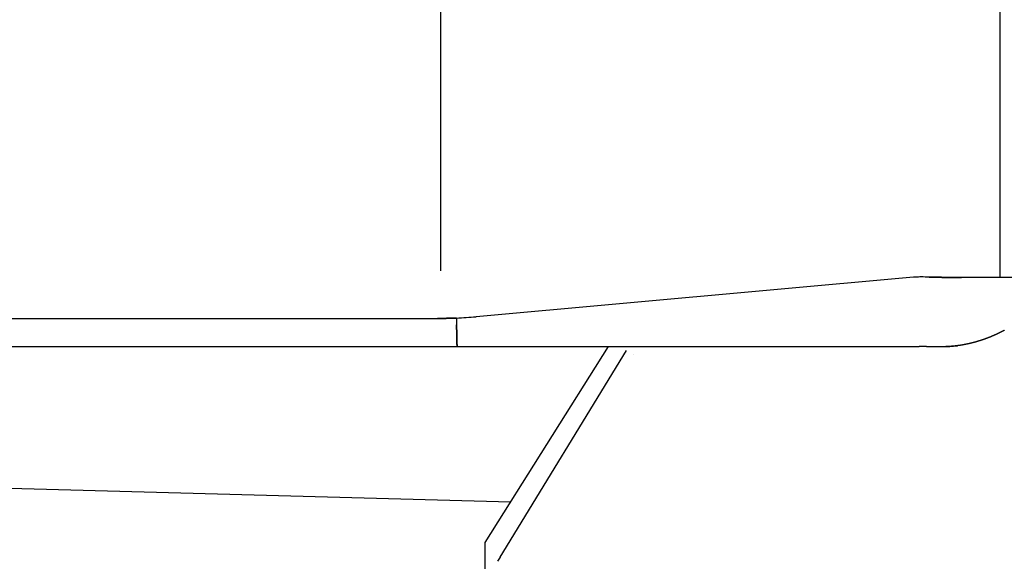
# Model space of a CAD drawing. Extents: x -42091 to 50587, y -128146 to 40206.
# Drawn here: x 26099 to 27164, y -116921 to -116335 of the extents above; entities that cross this region are included whole.
import ezdxf

# ---------------------------------------------------------------- set-up
doc = ezdxf.new("R2010")
doc.units = 0
doc.layers.get('0').update_dxf_attribs({"linetype": 'CONTINUOUS'})

msp = doc.modelspace()

# ---------------------------------------------------------------- linework, layer by layer
at = {"color": 40, "linetype": 'Continuous'}
for p, q in [((27159.74, -116614.28), (27159.74, -115863.92)), ((26554.54, -116606.92), (26554.54, -115875.86)), ((27066.19, -116614.02), (26592.65, -116656.64)), ((27341.56, -116614.28), (27117.85, -116614.28)), ((24971.95, -116658.51), (26550.94, -116658.51)), ((26571.55, -116658.07), (26571.56, -116662.11)), ((26572.17, -116662.11), (26571.56, -116662.11)), ((25010.94, -116688.92), (26572.12, -116688.92)), ((26572.12, -116688.92), (27072.12, -116688.92)), ((26602.55, -116900.92), (26735.84, -116688.92)), ((27079.99, -116688.92), (27072.12, -116688.92)), ((27079.99, -116688.92), (27100.85, -116688.92)), ((27113.47, -116688.01), (27113.47, -116688.01)), ((26618.65, -116916.92), (26755.28, -116693.11)), ((26763.2, -116697.92), (26763.18, -116697.92)), ((25092.38, -116814.92), (26630.18, -116856.97)), ((26602.55, -117352.92), (26602.55, -116900.92)), ((26618.65, -116916.92), (26615.92, -116921.4))]:
    msp.add_line(p, q, dxfattribs=at)
for centre, radius, start, end in [((27074.69, -116709.48), 95.84, 91.89686, 95.08854), ((27074.69, -116709.51), 95.87, 91.89729, 95.08807), ((27074.11, -116705.36), 91.71, 89.88271, 91.6185), ((27074.11, -116705.48), 91.82, 89.88369, 91.61723), ((27073.45, -117044.96), 431.31, 88.74437, 89.88786), ((27073.45, -117044.49), 430.84, 88.7436, 89.88837), ((26549.63, -116178.59), 479.97, 272.61745, 275.14248), ((26549.65, -116178.83), 479.74, 272.61701, 275.14328), ((26824.03, -116661.88), 252.47, 180.05117, 180.79625), ((26824.06, -116661.88), 252.5, 180.05121, 180.79621), ((27100.77, -116608.26), 80.67, 270.05832, 273.19185), ((27100.78, -116608.39), 80.53, 270.05459, 273.19341)]:
    msp.add_arc(centre, radius, start, end, dxfattribs=at)
for centre, major_axis, ratio, start_param, end_param in [((27137.22, -116661.36), (57.22, 19.75), 0.335995, 4.0086807, 4.1718928), ((27122.39, -116675.64), (37.07, 8.33), 0.278893, 4.1704686, 4.4072846)]:
    msp.add_ellipse(centre, major_axis=major_axis, ratio=ratio, start_param=start_param, end_param=end_param, dxfattribs=at)
for points, knots in [([(27117.85, -116614.28), (27117.76, -116614.28), (27117.58, -116614.28), (27117.31, -116614.28), (27117.02, -116614.28), (27116.73, -116614.28), (27116.42, -116614.28), (27116.11, -116614.28), (27115.78, -116614.28), (27115.45, -116614.28), (27115.11, -116614.28), (27114.76, -116614.28), (27114.4, -116614.28), (27114.03, -116614.27), (27113.65, -116614.27), (27113.26, -116614.27), (27112.87, -116614.26), (27112.47, -116614.26), (27112.06, -116614.26), (27111.64, -116614.25), (27111.21, -116614.25), (27110.78, -116614.25), (27110.34, -116614.24), (27109.89, -116614.24), (27109.44, -116614.23), (27108.98, -116614.23), (27108.51, -116614.22), (27108.04, -116614.21), (27107.56, -116614.21), (27107.07, -116614.2), (27106.58, -116614.19), (27106.08, -116614.19), (27105.58, -116614.18), (27105.07, -116614.17), (27104.55, -116614.17), (27104.03, -116614.16), (27103.51, -116614.15), (27102.97, -116614.14), (27102.44, -116614.13), (27101.9, -116614.12), (27101.35, -116614.11), (27100.8, -116614.11), (27100.25, -116614.1), (27099.69, -116614.09), (27099.13, -116614.08), (27098.57, -116614.07), (27098, -116614.06), (27097.42, -116614.05), (27096.85, -116614.04), (27096.27, -116614.03), (27095.69, -116614.02), (27095.1, -116614), (27094.51, -116613.99), (27093.92, -116613.98), (27093.33, -116613.97), (27092.73, -116613.96), (27092.13, -116613.95), (27091.53, -116613.94), (27090.92, -116613.92), (27090.31, -116613.91), (27089.7, -116613.9), (27089.09, -116613.89), (27088.47, -116613.87), (27087.86, -116613.86), (27087.24, -116613.85), (27086.62, -116613.84), (27086, -116613.82), (27085.38, -116613.81), (27084.76, -116613.8), (27084.14, -116613.78), (27083.52, -116613.77), (27083.11, -116613.76), (27082.9, -116613.76)], [0, 0, 0, 0, 0.2658627, 0.5416402, 0.8272491, 1.1225965, 1.4275805, 1.7420904, 2.0660079, 2.3992068, 2.7415544, 3.0929114, 3.4531325, 3.8220674, 4.1995608, 4.5854533, 4.9795816, 5.3817794, 5.7918776, 6.2097052, 6.6350894, 7.0678564, 7.507841, 7.9548999, 8.4088931, 8.8696797, 9.3371182, 9.8110661, 10.29138, 10.7779156, 11.2705275, 11.7690691, 12.2733926, 12.7833492, 13.2987884, 13.8195586, 14.3455065, 14.8764774, 15.4123149, 15.9528612, 16.4979563, 17.0474388, 17.6011453, 18.1589103, 18.7205664, 19.2859482, 19.8549243, 20.4273701, 21.0031545, 21.5821588, 22.1642963, 22.7495303, 23.3378927, 23.9294545, 24.5242341, 25.1221824, 25.7231912, 26.3271023, 26.9337167, 27.5428034, 28.1541083, 28.7673629, 29.3822939, 29.9986316, 30.616119, 31.2345209, 31.8536325, 32.4732889, 33.0933734, 33.713827, 34.3346569, 34.955946, 34.955946, 34.955946, 34.955946]), ([(27082.9, -116613.76), (27083.15, -116613.76), (27083.66, -116613.77), (27084.41, -116613.79), (27085.16, -116613.81), (27085.92, -116613.82), (27086.67, -116613.84), (27087.42, -116613.85), (27088.17, -116613.87), (27088.91, -116613.88), (27089.66, -116613.9), (27090.4, -116613.91), (27091.14, -116613.93), (27091.88, -116613.94), (27092.61, -116613.96), (27093.34, -116613.97), (27094.07, -116613.98), (27094.79, -116614), (27095.51, -116614.01), (27096.22, -116614.03), (27096.93, -116614.04), (27097.64, -116614.05), (27098.34, -116614.06), (27099.04, -116614.08), (27099.73, -116614.09), (27100.42, -116614.1), (27101.11, -116614.11), (27101.78, -116614.12), (27102.46, -116614.13), (27103.12, -116614.14), (27103.79, -116614.15), (27104.44, -116614.16), (27105.09, -116614.17), (27105.73, -116614.18), (27106.37, -116614.19), (27107, -116614.2), (27107.62, -116614.21), (27108.23, -116614.22), (27108.84, -116614.22), (27109.43, -116614.23), (27110.02, -116614.24), (27110.6, -116614.24), (27111.17, -116614.25), (27111.73, -116614.25), (27112.28, -116614.26), (27112.81, -116614.26), (27113.34, -116614.27), (27113.85, -116614.27), (27114.36, -116614.28), (27114.84, -116614.28), (27115.32, -116614.28), (27115.78, -116614.28), (27116.22, -116614.28), (27116.65, -116614.28), (27117.07, -116614.28), (27117.47, -116614.28), (27117.72, -116614.28), (27117.85, -116614.28)], [0, 0, 0, 0, 0.7558837, 1.5107067, 2.2645309, 3.0173306, 3.7690041, 4.519386, 5.2682586, 6.015364, 6.7604159, 7.5031116, 8.2431437, 8.980212, 9.7140356, 10.4443642, 11.1709906, 11.8937623, 12.6125932, 13.3274756, 14.0384633, 14.7454296, 15.4481404, 16.1463751, 16.8399251, 17.5285903, 18.2121767, 18.890493, 19.5633478, 20.2305464, 20.8918883, 21.5471636, 22.1961505, 22.8386121, 23.4742935, 24.1029187, 24.7241878, 25.3377738, 25.9433199, 26.5404361, 27.128697, 27.7076743, 28.2769748, 28.8361853, 29.3848662, 29.9225526, 30.4487553, 30.9629618, 31.4646377, 31.9532275, 32.4281557, 32.8888281, 33.3346327, 33.7649407, 34.1791078, 34.5764755, 34.9563714, 34.9563714, 34.9563714, 34.9563714]), ([(26571.55, -116658.07), (26571.48, -116658.07), (26571.34, -116658.08), (26571.13, -116658.08), (26570.93, -116658.09), (26570.72, -116658.1), (26570.51, -116658.11), (26570.3, -116658.12), (26570.1, -116658.13), (26569.89, -116658.13), (26569.68, -116658.14), (26569.48, -116658.15), (26569.27, -116658.16), (26569.07, -116658.17), (26568.86, -116658.17), (26568.66, -116658.18), (26568.45, -116658.19), (26568.25, -116658.2), (26568.05, -116658.2), (26567.84, -116658.21), (26567.64, -116658.22), (26567.44, -116658.22), (26567.24, -116658.23), (26567.03, -116658.24), (26566.83, -116658.24), (26566.63, -116658.25), (26566.43, -116658.26), (26566.23, -116658.26), (26566.02, -116658.27), (26565.82, -116658.28), (26565.62, -116658.28), (26565.42, -116658.29), (26565.22, -116658.29), (26565.01, -116658.3), (26564.81, -116658.31), (26564.61, -116658.31), (26564.41, -116658.32), (26564.2, -116658.32), (26564, -116658.33), (26563.8, -116658.33), (26563.59, -116658.34), (26563.39, -116658.35), (26563.18, -116658.35), (26562.98, -116658.36), (26562.78, -116658.36), (26562.57, -116658.37), (26562.37, -116658.37), (26562.16, -116658.38), (26561.95, -116658.38), (26561.75, -116658.39), (26561.54, -116658.39), (26561.33, -116658.4), (26561.13, -116658.4), (26560.92, -116658.4), (26560.71, -116658.41), (26560.51, -116658.41), (26560.3, -116658.42), (26560.09, -116658.42), (26559.88, -116658.43), (26559.67, -116658.43), (26559.46, -116658.43), (26559.26, -116658.44), (26559.05, -116658.44), (26558.85, -116658.45), (26558.65, -116658.45), (26558.45, -116658.45), (26558.26, -116658.46), (26558.07, -116658.46), (26557.87, -116658.46), (26557.67, -116658.46), (26557.47, -116658.47), (26557.26, -116658.47), (26557.05, -116658.47), (26556.84, -116658.47), (26556.63, -116658.48), (26556.42, -116658.48), (26556.21, -116658.48), (26556, -116658.48), (26555.79, -116658.48), (26555.58, -116658.49), (26555.38, -116658.49), (26555.17, -116658.49), (26554.96, -116658.49), (26554.75, -116658.49), (26554.53, -116658.49), (26554.32, -116658.49), (26554.1, -116658.49), (26553.88, -116658.5), (26553.66, -116658.5), (26553.45, -116658.5), (26553.23, -116658.5), (26553.02, -116658.5), (26552.81, -116658.5), (26552.61, -116658.5), (26552.4, -116658.5), (26552.19, -116658.5), (26551.98, -116658.5), (26551.77, -116658.5), (26551.56, -116658.5), (26551.36, -116658.51), (26551.15, -116658.51), (26551.01, -116658.51), (26550.94, -116658.51)], [0, 0, 0, 0, 0.2085283, 0.4169788, 0.6252826, 0.83338, 1.0412201, 1.2487606, 1.4559672, 1.662813, 1.8692785, 2.0753506, 2.2810228, 2.4862942, 2.6911697, 2.8956588, 3.0997759, 3.3035394, 3.5069714, 3.7100975, 3.912946, 4.1155477, 4.3179354, 4.5201436, 4.7222078, 4.9241643, 5.1260498, 5.3279009, 5.5297534, 5.7316425, 5.9336017, 6.1356629, 6.3378556, 6.5402066, 6.7427397, 6.9454753, 7.1484295, 7.3516142, 7.5550365, 7.7586983, 7.9625957, 8.1667188, 8.371059, 8.5756274, 8.7804377, 8.9855014, 9.190828, 9.3964244, 9.6022953, 9.8084426, 10.0148658, 10.2215613, 10.4285227, 10.6357407, 10.8432026, 11.0508925, 11.2587911, 11.4668758, 11.6751201, 11.8834937, 12.0919627, 12.3004798, 12.5077389, 12.7109842, 12.9092871, 13.1034181, 13.2952776, 13.4873271, 13.6820206, 13.8812354, 14.0857036, 14.2944433, 14.5045996, 14.7147467, 14.9248073, 15.1347218, 15.34444, 15.5539251, 15.7631586, 15.9721441, 16.1809118, 16.389523, 16.5982753, 16.8090244, 17.0231483, 17.2405017, 17.4598891, 17.6795542, 17.8976682, 18.1128188, 18.3244987, 18.5335948, 18.7421408, 18.9506866, 19.1592322, 19.3677777, 19.576323, 19.7848679, 19.9934126, 20.2019569, 20.4105009, 20.6190445, 20.6190445, 20.6190445, 20.6190445]), ([(26550.94, -116658.51), (26550.99, -116658.51), (26551.09, -116658.51), (26551.24, -116658.51), (26551.39, -116658.51), (26551.54, -116658.5), (26551.7, -116658.5), (26551.85, -116658.5), (26552, -116658.5), (26552.15, -116658.5), (26552.3, -116658.5), (26552.45, -116658.5), (26552.61, -116658.5), (26552.76, -116658.5), (26552.91, -116658.5), (26553.06, -116658.5), (26553.21, -116658.5), (26553.36, -116658.5), (26553.52, -116658.5), (26553.67, -116658.5), (26553.82, -116658.5), (26553.97, -116658.5), (26554.12, -116658.49), (26554.27, -116658.49), (26554.43, -116658.49), (26554.58, -116658.49), (26554.73, -116658.49), (26554.88, -116658.49), (26555.03, -116658.49), (26555.18, -116658.49), (26555.34, -116658.49), (26555.49, -116658.49), (26555.64, -116658.49), (26555.79, -116658.48), (26555.95, -116658.48), (26556.1, -116658.48), (26556.25, -116658.48), (26556.41, -116658.48), (26556.56, -116658.48), (26556.72, -116658.48), (26556.87, -116658.47), (26557.03, -116658.47), (26557.18, -116658.47), (26557.34, -116658.47), (26557.49, -116658.47), (26557.65, -116658.46), (26557.8, -116658.46), (26557.95, -116658.46), (26558.11, -116658.46), (26558.26, -116658.46), (26558.41, -116658.45), (26558.57, -116658.45), (26558.72, -116658.45), (26558.87, -116658.45), (26559.02, -116658.44), (26559.17, -116658.44), (26559.31, -116658.44), (26559.46, -116658.43), (26559.6, -116658.43), (26559.74, -116658.43), (26559.89, -116658.43), (26560.03, -116658.42), (26560.18, -116658.42), (26560.33, -116658.42), (26560.49, -116658.41), (26560.64, -116658.41), (26560.8, -116658.41), (26560.96, -116658.4), (26561.12, -116658.4), (26561.28, -116658.4), (26561.44, -116658.39), (26561.6, -116658.39), (26561.76, -116658.39), (26561.92, -116658.38), (26562.09, -116658.38), (26562.25, -116658.37), (26562.42, -116658.37), (26562.59, -116658.37), (26562.76, -116658.36), (26562.92, -116658.36), (26563.09, -116658.35), (26563.26, -116658.35), (26563.43, -116658.34), (26563.6, -116658.34), (26563.78, -116658.34), (26563.95, -116658.33), (26564.12, -116658.33), (26564.29, -116658.32), (26564.46, -116658.32), (26564.63, -116658.31), (26564.81, -116658.31), (26564.98, -116658.3), (26565.15, -116658.3), (26565.32, -116658.29), (26565.5, -116658.29), (26565.67, -116658.28), (26565.84, -116658.28), (26566.02, -116658.27), (26566.19, -116658.26), (26566.36, -116658.26), (26566.53, -116658.25), (26566.71, -116658.25), (26566.88, -116658.24), (26567.05, -116658.24), (26567.22, -116658.23), (26567.39, -116658.22), (26567.56, -116658.22), (26567.73, -116658.21), (26567.9, -116658.21), (26568.07, -116658.2), (26568.24, -116658.2), (26568.4, -116658.19), (26568.57, -116658.18), (26568.73, -116658.18), (26568.9, -116658.17), (26569.06, -116658.17), (26569.22, -116658.16), (26569.38, -116658.15), (26569.54, -116658.15), (26569.7, -116658.14), (26569.86, -116658.14), (26570.02, -116658.13), (26570.17, -116658.12), (26570.33, -116658.12), (26570.48, -116658.11), (26570.64, -116658.1), (26570.79, -116658.1), (26570.94, -116658.09), (26571.1, -116658.09), (26571.25, -116658.08), (26571.4, -116658.07), (26571.5, -116658.07), (26571.55, -116658.07)], [0, 0, 0, 0, 0.1516675, 0.3033352, 0.4550033, 0.6066717, 0.7583404, 0.9100095, 1.0616788, 1.2133485, 1.3650185, 1.5166888, 1.6683593, 1.8200302, 1.9717012, 2.1233725, 2.275044, 2.4267156, 2.5783874, 2.7300594, 2.8817315, 3.0334038, 3.1850761, 3.3367485, 3.488421, 3.6400935, 3.7917661, 3.9434371, 4.0951025, 4.2467979, 4.3985999, 4.5506024, 4.7028926, 4.8555283, 5.0085317, 5.1619074, 5.3156422, 5.4697071, 5.6240604, 5.7786502, 5.9334179, 6.0882993, 6.2432262, 6.3981281, 6.5529353, 6.7075807, 6.8620024, 7.0161464, 7.1699686, 7.3234375, 7.4765364, 7.6292661, 7.7816407, 7.9332078, 8.0830053, 8.2306041, 8.3760972, 8.5199767, 8.66301, 8.806117, 8.9502461, 9.0962513, 9.2447688, 9.3960934, 9.5500551, 9.705898, 9.8627107, 10.0204192, 10.1790784, 10.3387257, 10.4993823, 10.6610544, 10.8237347, 10.987404, 11.152032, 11.3175791, 11.4839976, 11.651233, 11.8192255, 11.9879112, 12.1572236, 12.3270948, 12.4974569, 12.6682434, 12.8393908, 13.0108393, 13.1825347, 13.3544298, 13.5264852, 13.6986712, 13.870969, 14.0433719, 14.2158868, 14.3885246, 14.5612833, 14.7341479, 14.907091, 15.0800745, 15.2530506, 15.4259636, 15.5987508, 15.7713437, 15.9436701, 16.1156542, 16.2872192, 16.4582874, 16.6287827, 16.7986307, 16.9677611, 17.1361084, 17.3036131, 17.4702238, 17.6358974, 17.8006013, 17.9643145, 18.1270285, 18.2887492, 18.4494977, 18.6093122, 18.7682397, 18.9263008, 19.0835125, 19.2398993, 19.3954942, 19.5503392, 19.7044864, 19.8579983, 20.0109487, 20.1634233, 20.3155206, 20.4673524, 20.6190445, 20.6190445, 20.6190445, 20.6190445]), ([(26571.58, -116665.39), (26571.59, -116665.57), (26571.59, -116665.94), (26571.6, -116666.49), (26571.61, -116667.04), (26571.62, -116667.58), (26571.63, -116668.11), (26571.64, -116668.64), (26571.64, -116669.16), (26571.65, -116669.67), (26571.66, -116670.17), (26571.67, -116670.66), (26571.68, -116671.14), (26571.69, -116671.61), (26571.69, -116672.07), (26571.7, -116672.52), (26571.71, -116672.96), (26571.72, -116673.39), (26571.73, -116673.81), (26571.74, -116674.22), (26571.74, -116674.63), (26571.75, -116675.02), (26571.76, -116675.41), (26571.77, -116675.79), (26571.77, -116676.16), (26571.78, -116676.53), (26571.79, -116676.89), (26571.8, -116677.25), (26571.8, -116677.6), (26571.81, -116677.96), (26571.82, -116678.31), (26571.83, -116678.66), (26571.83, -116679), (26571.84, -116679.35), (26571.85, -116679.7), (26571.86, -116680.05), (26571.87, -116680.41), (26571.88, -116680.76), (26571.88, -116681.12), (26571.89, -116681.49), (26571.9, -116681.85), (26571.91, -116682.22), (26571.92, -116682.59), (26571.93, -116682.97), (26571.94, -116683.35), (26571.95, -116683.73), (26571.96, -116684.12), (26571.97, -116684.51), (26571.98, -116684.91), (26571.99, -116685.3), (26572, -116685.7), (26572.02, -116686.1), (26572.03, -116686.5), (26572.04, -116686.9), (26572.05, -116687.3), (26572.06, -116687.7), (26572.07, -116687.96), (26572.08, -116688.09)], [0, 0, 0, 0, 0.5547249, 1.105764, 1.6520062, 2.192452, 2.7262112, 3.252501, 3.7706435, 4.2800637, 4.7802877, 5.27094, 5.751742, 6.2225091, 6.6831494, 7.1336609, 7.5741297, 8.0047279, 8.4257112, 8.8374171, 9.2402625, 9.6347484, 10.0214729, 10.4010873, 10.7742781, 11.1417602, 11.5042705, 11.8625615, 12.217394, 12.5695314, 12.9197322, 13.2687443, 13.6172975, 13.9660976, 14.3158194, 14.6671002, 15.0205324, 15.3765951, 15.7356117, 16.0978523, 16.4635396, 16.8328446, 17.2058812, 17.5827022, 17.9632937, 18.3475708, 18.7353729, 19.1264584, 19.5205003, 19.9170814, 20.3156892, 20.7157114, 21.1164312, 21.517022, 21.9165432, 22.3139349, 22.7080134, 22.7080134, 22.7080134, 22.7080134]), ([(26572.07, -116688.09), (26572.07, -116687.93), (26572.06, -116687.61), (26572.04, -116687.13), (26572.03, -116686.64), (26572.01, -116686.15), (26572, -116685.65), (26571.99, -116685.15), (26571.97, -116684.64), (26571.96, -116684.12), (26571.94, -116683.6), (26571.93, -116683.07), (26571.92, -116682.54), (26571.9, -116682.01), (26571.89, -116681.47), (26571.88, -116680.92), (26571.87, -116680.37), (26571.85, -116679.82), (26571.84, -116679.26), (26571.83, -116678.7), (26571.81, -116678.13), (26571.8, -116677.56), (26571.79, -116676.99), (26571.78, -116676.41), (26571.77, -116675.82), (26571.75, -116675.24), (26571.74, -116674.65), (26571.73, -116674.05), (26571.72, -116673.45), (26571.71, -116672.85), (26571.7, -116672.25), (26571.69, -116671.64), (26571.68, -116671.03), (26571.67, -116670.41), (26571.65, -116669.8), (26571.64, -116669.17), (26571.63, -116668.55), (26571.62, -116667.92), (26571.61, -116667.29), (26571.6, -116666.66), (26571.59, -116666.03), (26571.59, -116665.6), (26571.58, -116665.39)], [0, 0, 0, 0, 0.4764754, 0.9588751, 1.4470813, 1.9409791, 2.4404562, 2.945403, 3.4557123, 3.9712793, 4.4920016, 5.0177788, 5.5485128, 6.0841071, 6.6244675, 7.1695013, 7.7191175, 8.2732265, 8.8317403, 9.3945723, 9.961637, 10.5328499, 11.1081278, 11.6873882, 12.2705495, 12.8575307, 13.4482514, 14.0426318, 14.6405924, 15.2420552, 15.8469545, 16.4552285, 17.0668098, 17.681627, 18.2996063, 18.9206729, 19.5447523, 20.1717722, 20.8016635, 21.434362, 22.0698101, 22.7079578, 22.7079578, 22.7079578, 22.7079578]), ([(27164.29, -116671.39), (27164.15, -116671.47), (27163.86, -116671.62), (27163.42, -116671.86), (27162.99, -116672.09), (27162.55, -116672.32), (27162.12, -116672.54), (27161.68, -116672.77), (27161.24, -116673), (27160.81, -116673.22), (27160.37, -116673.44), (27159.93, -116673.67), (27159.49, -116673.89), (27159.05, -116674.1), (27158.6, -116674.32), (27158.16, -116674.54), (27157.72, -116674.75), (27157.27, -116674.96), (27156.83, -116675.18), (27156.39, -116675.39), (27155.94, -116675.59), (27155.49, -116675.8), (27155.05, -116676.01), (27154.6, -116676.21), (27154.15, -116676.41), (27153.7, -116676.61), (27153.25, -116676.81), (27152.8, -116677.01), (27152.35, -116677.21), (27151.9, -116677.4), (27151.44, -116677.6), (27150.99, -116677.79), (27150.54, -116677.98), (27150.08, -116678.17), (27149.63, -116678.36), (27149.17, -116678.54), (27148.72, -116678.73), (27148.26, -116678.91), (27147.8, -116679.09), (27147.34, -116679.27), (27146.89, -116679.45), (27146.43, -116679.63), (27145.97, -116679.81), (27145.51, -116679.98), (27145.05, -116680.15), (27144.58, -116680.32), (27144.12, -116680.49), (27143.66, -116680.66), (27143.2, -116680.83), (27142.73, -116680.99), (27142.27, -116681.16), (27141.8, -116681.32), (27141.34, -116681.48), (27140.87, -116681.64), (27140.41, -116681.8), (27139.94, -116681.95), (27139.47, -116682.11), (27139.01, -116682.26), (27138.54, -116682.41), (27138.07, -116682.56), (27137.6, -116682.71), (27137.13, -116682.86), (27136.66, -116683), (27136.19, -116683.14), (27135.72, -116683.29), (27135.24, -116683.43), (27134.77, -116683.57), (27134.3, -116683.7), (27133.83, -116683.84), (27133.35, -116683.97), (27132.88, -116684.11), (27132.41, -116684.24), (27131.93, -116684.37), (27131.46, -116684.49), (27130.98, -116684.62), (27130.5, -116684.75), (27130.03, -116684.87), (27129.55, -116684.99), (27129.07, -116685.11), (27128.6, -116685.23), (27128.12, -116685.35), (27127.64, -116685.46), (27127.16, -116685.57), (27126.68, -116685.69), (27126.2, -116685.8), (27125.72, -116685.91), (27125.24, -116686.01), (27124.76, -116686.12), (27124.28, -116686.22), (27123.8, -116686.32), (27123.31, -116686.42), (27122.83, -116686.52), (27122.35, -116686.62), (27121.87, -116686.71), (27121.38, -116686.81), (27120.9, -116686.9), (27120.42, -116686.99), (27119.93, -116687.08), (27119.45, -116687.16), (27118.96, -116687.25), (27118.48, -116687.33), (27117.99, -116687.41), (27117.51, -116687.49), (27117.02, -116687.57), (27116.53, -116687.64), (27116.05, -116687.72), (27115.56, -116687.79), (27115.07, -116687.86), (27114.59, -116687.93), (27114.1, -116687.99), (27113.61, -116688.06), (27113.12, -116688.12), (27112.63, -116688.18), (27112.14, -116688.23), (27111.66, -116688.29), (27111.17, -116688.34), (27110.68, -116688.4), (27110.19, -116688.44), (27109.7, -116688.49), (27109.21, -116688.54), (27108.72, -116688.58), (27108.23, -116688.62), (27107.74, -116688.66), (27107.24, -116688.69), (27106.75, -116688.73), (27106.26, -116688.76), (27105.77, -116688.78), (27105.28, -116688.81), (27104.79, -116688.83), (27104.3, -116688.85), (27103.8, -116688.87), (27103.31, -116688.89), (27102.82, -116688.9), (27102.33, -116688.91), (27101.84, -116688.92), (27101.34, -116688.92), (27101.02, -116688.92), (27100.85, -116688.92)], [0, 0, 0, 0, 0.4921683, 0.9843331, 1.476496, 1.9686578, 2.4608195, 2.9529821, 3.4451455, 3.9373095, 4.4294738, 4.9216382, 5.4138027, 5.905967, 6.3981311, 6.8902951, 7.382459, 7.874623, 8.3667872, 8.8589515, 9.3511158, 9.8432801, 10.3354444, 10.8276086, 11.3197729, 11.8119372, 12.3041015, 12.7962657, 13.2884298, 13.7805939, 14.272758, 14.7649222, 15.2570866, 15.7492511, 16.2414156, 16.73358, 17.2257441, 17.7179076, 18.2100706, 18.7022334, 19.1943967, 19.686561, 20.178727, 20.6708953, 21.1630655, 21.6552372, 22.1474098, 22.6395828, 23.1317556, 23.6239275, 24.1160981, 24.6082668, 25.100434, 25.5926, 26.0847652, 26.5769301, 27.069095, 27.5612605, 28.0534263, 28.5455924, 29.0377587, 29.529925, 30.0220913, 30.5142575, 31.0064235, 31.4985893, 31.9907552, 32.4829209, 32.9750868, 33.4672527, 33.9594187, 34.4515846, 34.9437505, 35.4359163, 35.9280822, 36.4202482, 36.9124141, 37.40458, 37.8967459, 38.3889118, 38.8810777, 39.3732437, 39.8654096, 40.3575754, 40.8497413, 41.3419073, 41.8340734, 42.3262396, 42.8184057, 43.3105717, 43.8027377, 44.2949039, 44.7870702, 45.2792365, 45.7714027, 46.2635688, 46.7557351, 47.2479017, 47.7400683, 48.2322348, 48.7244012, 49.2165678, 49.7087346, 50.2009017, 50.6930686, 51.1852354, 51.6774022, 52.1695694, 52.6617369, 53.1539044, 53.6460718, 54.1382391, 54.6304067, 55.1225748, 55.6147429, 56.1069108, 56.5990787, 57.091247, 57.583416, 58.075585, 58.5677537, 59.0599223, 59.5520913, 60.044261, 60.5364307, 61.0286004, 61.5207704, 62.0129418, 62.5051145, 62.9972869, 63.489458, 63.9816274, 64.4737954, 64.9659631, 65.4581326, 65.9503066, 66.4424881, 66.4424881, 66.4424881, 66.4424881]), ([(26572.12, -116688.92), (26572.12, -116688.92), (26572.12, -116688.92), (26572.12, -116688.92), (26572.12, -116688.92), (26572.12, -116688.92), (26572.12, -116688.92), (26572.11, -116688.92), (26572.11, -116688.91), (26572.11, -116688.91), (26572.11, -116688.91), (26572.11, -116688.9), (26572.11, -116688.9), (26572.11, -116688.89), (26572.11, -116688.89), (26572.11, -116688.88), (26572.11, -116688.88), (26572.11, -116688.87), (26572.11, -116688.86), (26572.11, -116688.85), (26572.11, -116688.84), (26572.1, -116688.84), (26572.1, -116688.83), (26572.1, -116688.82), (26572.1, -116688.8), (26572.1, -116688.79), (26572.1, -116688.78), (26572.1, -116688.77), (26572.1, -116688.76), (26572.1, -116688.75), (26572.1, -116688.74), (26572.1, -116688.73), (26572.1, -116688.71), (26572.1, -116688.7), (26572.1, -116688.69), (26572.09, -116688.68), (26572.09, -116688.67), (26572.09, -116688.66), (26572.09, -116688.64), (26572.09, -116688.63), (26572.09, -116688.62), (26572.09, -116688.61), (26572.09, -116688.59), (26572.09, -116688.58), (26572.09, -116688.57), (26572.09, -116688.55), (26572.09, -116688.54), (26572.09, -116688.52), (26572.09, -116688.51), (26572.09, -116688.49), (26572.09, -116688.48), (26572.09, -116688.46), (26572.09, -116688.44), (26572.08, -116688.43), (26572.08, -116688.41), (26572.08, -116688.39), (26572.08, -116688.38), (26572.08, -116688.36), (26572.08, -116688.34), (26572.08, -116688.32), (26572.08, -116688.31), (26572.08, -116688.29), (26572.08, -116688.27), (26572.08, -116688.25), (26572.08, -116688.23), (26572.08, -116688.21), (26572.08, -116688.19), (26572.08, -116688.17), (26572.08, -116688.15), (26572.08, -116688.13), (26572.08, -116688.11), (26572.08, -116688.1), (26572.08, -116688.09)], [0, 0, 0, 0, 0.00060592, 0.00138384, 0.00242986, 0.00379576, 0.00551674, 0.00762229, 0.01013988, 0.01309605, 0.01651642, 0.02042536, 0.02484543, 0.02979671, 0.03529609, 0.04135647, 0.04798607, 0.05518757, 0.06295736, 0.07128475, 0.08015114, 0.08952924, 0.09938226, 0.10966312, 0.12031362, 0.13126394, 0.14244681, 0.15381167, 0.16531338, 0.17691316, 0.18858073, 0.20029654, 0.21205111, 0.22380038, 0.23549276, 0.24712012, 0.25871111, 0.27032242, 0.28203009, 0.29392082, 0.30608322, 0.31859908, 0.33153473, 0.34493225, 0.3588008, 0.37310788, 0.38777094, 0.40270182, 0.41788833, 0.43332942, 0.44902391, 0.4649705, 0.48116777, 0.49761422, 0.51430827, 0.53124826, 0.5484325, 0.56585923, 0.58352668, 0.60143307, 0.61957662, 0.63795557, 0.65656816, 0.6754127, 0.69448755, 0.71379114, 0.73332197, 0.75307864, 0.77305988, 0.79326451, 0.8136915, 0.83434068, 0.83434068, 0.83434068, 0.83434068]), ([(26572.08, -116688.09), (26572.08, -116688.1), (26572.08, -116688.12), (26572.08, -116688.15), (26572.08, -116688.17), (26572.08, -116688.2), (26572.08, -116688.22), (26572.08, -116688.25), (26572.08, -116688.27), (26572.08, -116688.3), (26572.08, -116688.32), (26572.08, -116688.34), (26572.08, -116688.37), (26572.08, -116688.39), (26572.08, -116688.41), (26572.08, -116688.43), (26572.09, -116688.46), (26572.09, -116688.48), (26572.09, -116688.5), (26572.09, -116688.52), (26572.09, -116688.54), (26572.09, -116688.56), (26572.09, -116688.58), (26572.09, -116688.59), (26572.09, -116688.61), (26572.09, -116688.63), (26572.09, -116688.65), (26572.09, -116688.66), (26572.09, -116688.68), (26572.1, -116688.69), (26572.1, -116688.71), (26572.1, -116688.72), (26572.1, -116688.74), (26572.1, -116688.75), (26572.1, -116688.76), (26572.1, -116688.77), (26572.1, -116688.79), (26572.1, -116688.8), (26572.1, -116688.81), (26572.1, -116688.82), (26572.1, -116688.83), (26572.11, -116688.84), (26572.11, -116688.85), (26572.11, -116688.86), (26572.11, -116688.87), (26572.11, -116688.88), (26572.11, -116688.89), (26572.11, -116688.9), (26572.11, -116688.9), (26572.11, -116688.91), (26572.11, -116688.91), (26572.11, -116688.92), (26572.12, -116688.92), (26572.12, -116688.92), (26572.12, -116688.92), (26572.12, -116688.92), (26572.12, -116688.92), (26572.12, -116688.92)], [0, 0, 0, 0, 0.02706427, 0.05374564, 0.08004277, 0.10595334, 0.13147477, 0.15660418, 0.18133848, 0.20567433, 0.22960823, 0.25313651, 0.27625535, 0.29896083, 0.32124892, 0.34311554, 0.36455659, 0.38556791, 0.4061454, 0.42628498, 0.44598261, 0.46523438, 0.48403645, 0.50238516, 0.52027698, 0.5377086, 0.55467689, 0.57117898, 0.58721227, 0.60277208, 0.61776996, 0.63207766, 0.64567469, 0.65862967, 0.67107061, 0.68315501, 0.69504015, 0.70685323, 0.7186616, 0.73044295, 0.7420559, 0.75327908, 0.76395809, 0.7739808, 0.78326478, 0.79175415, 0.7994164, 0.80623924, 0.81222749, 0.81740004, 0.82178688, 0.82542642, 0.82836325, 0.83064714, 0.83233563, 0.83350868, 0.83432686, 0.83432686, 0.83432686, 0.83432686])]:
    msp.add_open_spline(points, degree=3, knots=knots, dxfattribs=at)

doc.saveas('drawing.dxf')
